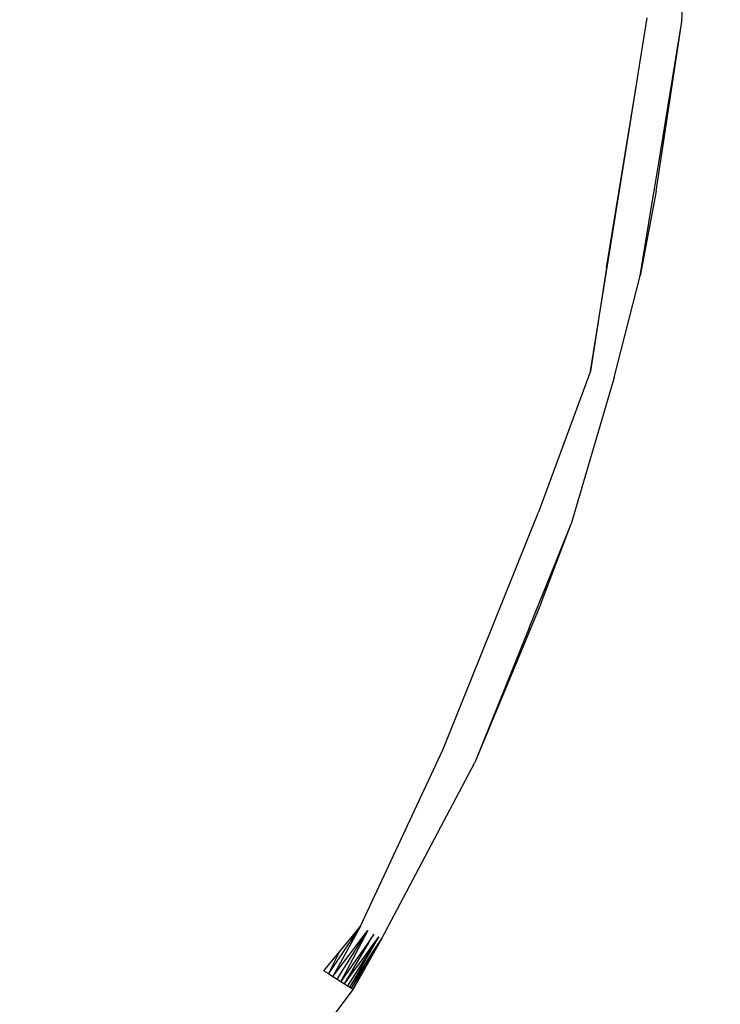
# Model space of a CAD drawing. Units: millimetres. Extents: x 1866 to 19666, y 905 to 15705.
# Drawn here: x 12207 to 12247, y 9083 to 9140 of the extents above; entities that cross this region are included whole.
import ezdxf

# ---------------------------------------------------------------- set-up
doc = ezdxf.new("R2010")
doc.units = ezdxf.units.MM
doc.layers.add('wymiary 100 strefy', color=5, linetype='Continuous')
doc.styles.get("Standard").update_dxf_attribs({"font": 'arial.ttf'})
doc.dimstyles.new('FK_rzuty 100_STREFY', dxfattribs={"dimscale": 100, "dimtxt": 4, "dimasz": 2.5, "dimexe": 1.25, "dimexo": 0.625, "dimgap": 1, "dimtad": 1, "dimdec": 1, "dimlfac": 0.001, "dimrnd": 0.01, "dimzin": 1, "dimdsep": 46, "dimtxsty": 'Standard', "dimblk": 'OBLIQUE', "dimcen": 2.5, "dimadec": 0, "dimazin": 0, "dimtfac": 1, "dimtdec": 1, "dimtmove": 0, "dimatfit": 3, "dimfxl": 1, "dimarcsym": 0})

# ---------------------------------------------------------------- blocks, each defined once
blk = doc.blocks.new('_Oblique')
at = {"color": 0, "linetype": 'ByBlock', "lineweight": -2}
blk.add_line((-0.5, -0.5), (0.5, 0.5), dxfattribs=at)
blk = doc.blocks.new('*D6')
at = {"layer": 'Defpoints', "color": 0, "transparency": 16777216}
for p in [(13753.254, 9205.044), (8136.447, 9200.592), (13753.254, 6162.766)]:
    blk.add_point(p, dxfattribs=at)
at = {"layer": 'wymiary 100 strefy', "color": 0, "lineweight": -2, "transparency": 16777216}
for p, q in [((13753.254, 9142.544), (13753.254, 6037.766)), ((8136.447, 9138.092), (8136.447, 6037.766)), ((8136.447, 6162.766), (13753.254, 6162.766))]:
    blk.add_line(p, q, dxfattribs=at)
at = {"layer": 'wymiary 100 strefy', "color": 0, "lineweight": -2, "transparency": 16777216, "xscale": 250, "yscale": 250, "zscale": 250, "rotation": 180}
blk.add_blockref('_Oblique', (8136.447, 6162.766), dxfattribs=at)
at = {"layer": 'wymiary 100 strefy', "color": 0, "lineweight": -2, "transparency": 16777216, "xscale": 250, "yscale": 250, "zscale": 250}
blk.add_blockref('_Oblique', (13753.254, 6162.766), dxfattribs=at)
at = {"layer": 'wymiary 100 strefy', "color": 0, "transparency": 16777216, "insert": (10944.851, 6466.996), "char_height": 400, "attachment_point": 5}
blk.add_mtext('5.6 m', dxfattribs=at)

msp = doc.modelspace()

# ---------------------------------------------------------------- linework, layer by layer
for p, q in [((12244.796, 9139.903), (12245.55, 9154.115)), ((12242.283, 9136.893), (12242.809, 9140.129)), ((12243.319, 9130.114), (12244.796, 9139.903)), ((12243.451, 9131.639), (12244.796, 9139.903)), ((12242.247, 9136.621), (12242.283, 9136.893)), ((12239.541, 9119.731), (12242.247, 9136.621)), ((12240.46, 9125.687), (12242.247, 9136.621)), ((12243.207, 9130.135), (12243.451, 9131.639)), ((12243.319, 9130.114), (12242.41, 9125.238)), ((12243.04, 9129.113), (12243.207, 9130.135)), ((12242.41, 9125.238), (12243.04, 9129.113)), ((12240.46, 9125.687), (12239.541, 9119.731)), ((12240.907, 9119.365), (12242.41, 9125.238)), ((12239.541, 9119.731), (12236.532, 9111.592)), ((12240.907, 9119.365), (12238.418, 9110.926)), ((12231.303, 9098.593), (12236.532, 9111.592)), ((12236.676, 9106.292), (12238.418, 9110.926)), ((12236.955, 9107.29), (12238.418, 9110.926)), ((12236.569, 9106.332), (12236.955, 9107.29)), ((12236.676, 9106.292), (12232.87, 9097.143)), ((12236, 9104.919), (12236.569, 9106.332)), ((12236, 9104.919), (12232.87, 9097.143)), ((12231.071, 9098.017), (12231.303, 9098.593)), ((12226.269, 9087.689), (12231.008, 9097.882)), ((12231.008, 9097.882), (12231.071, 9098.017)), ((12227.494, 9086.982), (12232.87, 9097.143)), ((12226.269, 9087.689), (12224.41, 9084.96)), ((12226.269, 9087.689), (12224.667, 9084.797)), ((12224.913, 9084.641), (12226.687, 9087.448)), ((12226.687, 9087.448), (12225.138, 9084.498)), ((12225.794, 9087.117), (12226.269, 9087.689)), ((12226.343, 9086.996), (12226.687, 9087.448)), ((12225.027, 9086.191), (12225.794, 9087.117)), ((12227.321, 9087.082), (12225.512, 9084.261)), ((12225.589, 9086.007), (12226.343, 9086.996)), ((12225.752, 9084.109), (12227.494, 9086.982)), ((12227.494, 9086.982), (12225.814, 9084.069)), ((12227.494, 9086.982), (12225.834, 9084.056)), ((12226.859, 9086.973), (12226.719, 9086.772)), ((12226.72, 9086.694), (12226.859, 9086.973)), ((12226.859, 9086.973), (12227.046, 9087.241)), ((12226.886, 9086.056), (12227.494, 9086.982)), ((12227, 9086.643), (12227.217, 9086.94)), ((12227.217, 9086.94), (12227.089, 9086.679)), ((12227.217, 9086.94), (12227.321, 9087.082)), ((12225.34, 9084.37), (12226.518, 9086.353)), ((12226.719, 9086.772), (12226.038, 9085.792)), ((12226.518, 9086.353), (12226.72, 9086.694)), ((12226.568, 9086.051), (12227, 9086.643)), ((12226.586, 9085.803), (12227.089, 9086.679)), ((12224.146, 9085.128), (12225.027, 9086.191)), ((12225.027, 9086.191), (12224.41, 9084.96)), ((12224.667, 9084.797), (12225.589, 9086.007)), ((12225.947, 9085.661), (12225.138, 9084.498)), ((12225.65, 9084.173), (12226.586, 9085.803)), ((12226.886, 9086.056), (12225.834, 9084.056)), ((12226.038, 9085.792), (12225.947, 9085.661)), ((12226.048, 9085.339), (12226.568, 9086.051)), ((12226.489, 9085.451), (12226.886, 9086.056)), ((12224.146, 9085.128), (12224.41, 9084.96)), ((12225.34, 9084.37), (12225.998, 9085.271)), ((12226.048, 9085.339), (12225.998, 9085.271)), ((12226.184, 9084.987), (12226.489, 9085.451)), ((12224.41, 9084.96), (12224.667, 9084.797)), ((12224.667, 9084.797), (12224.912, 9084.641)), ((12224.912, 9084.641), (12225.138, 9084.498)), ((12225.65, 9084.173), (12226.184, 9084.987)), ((12225.834, 9084.056), (12220.751, 9077.337)), ((12225.138, 9084.498), (12225.34, 9084.37)), ((12225.34, 9084.37), (12225.512, 9084.261)), ((12225.512, 9084.261), (12225.65, 9084.173)), ((12225.65, 9084.173), (12225.752, 9084.109)), ((12225.752, 9084.109), (12225.834, 9084.056))]:
    msp.add_line(p, q)

# ---------------------------------------------------------------- dimensions: what is measured, and where the dimension line sits
at = {"layer": 'wymiary 100 strefy'}
dim = msp.add_linear_dim(base=(13753.254, 6162.766), p1=(8136.447, 9200.592), p2=(13753.254, 9205.044), dimstyle='FK_rzuty 100_STREFY', override={"dimpost": ' m'}, dxfattribs=at)
dim.commit()
dim.dimension.update_dxf_attribs({"geometry": '*D6', "text_midpoint": (10944.851, 6466.996)})

doc.saveas('drawing.dxf')
